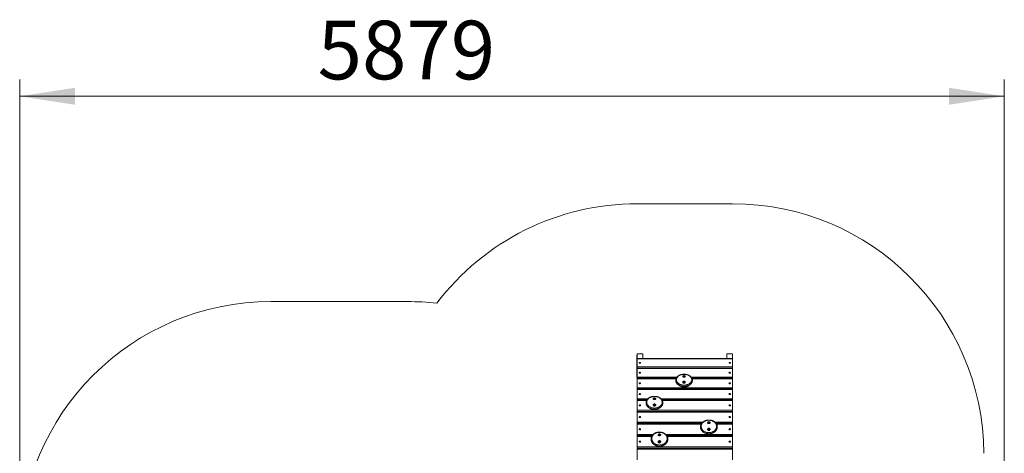
# Model space of a CAD drawing. Units: millimetres. Extents: x 94.7 to 153.5, y 191.5 to 256.2.
# Drawn here: x 94.7 to 153.5, y 230.3 to 256.2 of the extents above; entities that cross this region are included whole.
import ezdxf

# ---------------------------------------------------------------- set-up
doc = ezdxf.new("R2010")
doc.units = ezdxf.units.MM
doc.styles.add('SLDTEXTSTYLE0', font='TXT', dxfattribs={"width": 0.75})
doc.dimstyles.new('SLDDIMSTYLE0', dxfattribs={"dimtxt": 3.5, "dimasz": 3.302, "dimexe": 0, "dimexo": 0.0625, "dimgap": 0.875, "dimtad": 1, "dimdec": 0, "dimlfac": 100, "dimrnd": 1e-09, "dimzin": 12, "dimdsep": 46, "dimtxsty": 'SLDTEXTSTYLE0', "dimsah": 1, "dimcen": 0.09, "dimadec": 0, "dimazin": 3, "dimtfac": 1, "dimtdec": 0, "dimtofl": 0, "dimtmove": 0, "dimatfit": 3, "dimfxl": 0, "dimfrac": 2, "dimtolj": 1, "dimtzin": 12, "dimarcsym": 0})

# ---------------------------------------------------------------- blocks, each defined once
blk = doc.blocks.new('*D1')
at = {"color": 7, "linetype": 'Continuous', "lineweight": 0}
for p, q in [((94.706, 225.38), (94.706, 252.641)), ((153.491, 225.38), (153.491, 252.641)), ((94.706, 251.641), (153.491, 251.641))]:
    blk.add_line(p, q, dxfattribs=at)
for points in [[(94.706, 251.641), (98.008, 251.133), (98.008, 252.149)], [(153.491, 251.641), (150.189, 252.149), (150.189, 251.133)]]:
    blk.add_solid(points, dxfattribs=at)
at = {"color": 7, "linetype": 'Continuous', "lineweight": 0, "insert": (112.494, 256.153, -0.202), "char_height": 3.5, "attachment_point": 1, "style": 'SLDTEXTSTYLE0'}
blk.add_mtext('5879', dxfattribs=at)

msp = doc.modelspace()

# ---------------------------------------------------------------- linework, layer by layer
at = {"color": 7, "linetype": 'Continuous', "lineweight": 15}
for p, q in [((131.566, 245.223), (137.266, 245.223)), ((109.706, 239.38), (117.856, 239.38)), ((131.566, 236.173), (131.556, 236.173)), ((131.556, 236.173), (131.556, 235.311)), ((131.906, 236.253), (131.566, 236.253)), ((131.566, 235.979), (131.566, 236.253)), ((137.266, 235.979), (131.566, 235.979)), ((131.566, 235.968), (131.566, 235.979)), ((137.266, 235.968), (131.566, 235.968)), ((131.566, 235.479), (131.566, 235.968)), ((131.906, 235.979), (131.906, 236.253)), ((136.926, 236.173), (136.916, 236.173)), ((136.916, 236.173), (136.916, 235.979)), ((137.266, 236.253), (136.926, 236.253)), ((136.926, 235.979), (136.926, 236.253)), ((137.266, 235.979), (137.266, 236.253)), ((137.266, 235.979), (137.266, 235.968)), ((137.266, 235.968), (137.266, 235.479)), ((131.556, 235.311), (131.566, 235.311)), ((131.556, 235.311), (131.556, 234.936)), ((131.566, 235.479), (137.266, 235.479)), ((131.566, 235.409), (131.566, 235.479)), ((137.266, 235.409), (131.566, 235.409)), ((131.566, 235.395), (131.566, 235.409)), ((137.266, 235.395), (131.566, 235.395)), ((131.566, 235.382), (131.566, 235.395)), ((137.266, 235.382), (131.566, 235.382)), ((131.566, 234.871), (131.566, 235.382)), ((137.266, 235.479), (137.266, 235.409)), ((137.266, 235.395), (137.266, 235.409)), ((137.266, 235.395), (137.266, 235.382)), ((137.266, 235.382), (137.266, 234.871)), ((131.556, 234.936), (131.566, 234.936)), ((131.556, 234.936), (131.556, 234.913)), ((131.556, 234.913), (131.566, 234.913)), ((131.556, 234.913), (131.556, 234.873)), ((131.556, 234.873), (131.566, 234.873)), ((131.566, 234.8), (131.566, 234.871)), ((131.566, 234.783), (131.566, 234.8)), ((133.892, 234.783), (131.566, 234.783)), ((131.566, 234.769), (131.566, 234.783)), ((131.566, 234.236), (131.566, 234.769)), ((137.266, 234.783), (134.849, 234.783)), ((137.266, 234.871), (137.266, 234.8)), ((137.266, 234.783), (137.266, 234.8)), ((137.266, 234.783), (137.266, 234.769)), ((137.266, 234.769), (137.266, 234.236)), ((131.566, 234.236), (137.266, 234.236)), ((131.566, 234.165), (131.566, 234.236)), ((137.266, 234.165), (131.566, 234.165)), ((131.566, 234.145), (131.566, 234.165)), ((137.266, 234.145), (131.566, 234.145)), ((131.566, 234.13), (131.566, 234.145)), ((137.266, 234.13), (131.566, 234.13)), ((131.566, 233.575), (131.566, 234.13)), ((137.266, 234.236), (137.266, 234.165)), ((137.266, 234.145), (137.266, 234.165)), ((137.266, 234.145), (137.266, 234.13)), ((137.266, 234.13), (137.266, 233.575)), ((131.566, 233.504), (131.566, 233.575)), ((131.566, 233.482), (131.566, 233.504)), ((132.14, 233.482), (131.566, 233.482)), ((131.566, 233.465), (131.566, 233.482)), ((131.566, 232.89), (131.566, 233.465)), ((137.266, 233.482), (133.064, 233.482)), ((137.266, 233.575), (137.266, 233.504)), ((137.266, 233.482), (137.266, 233.504)), ((137.266, 233.482), (137.266, 233.465)), ((137.266, 233.465), (137.266, 232.89)), ((131.566, 232.82), (131.566, 232.89)), ((131.566, 232.89), (137.266, 232.89)), ((137.266, 232.82), (131.566, 232.82)), ((131.566, 232.795), (131.566, 232.82)), ((137.266, 232.795), (131.566, 232.795)), ((131.566, 232.777), (131.566, 232.795)), ((137.266, 232.89), (137.266, 232.82)), ((137.266, 232.795), (137.266, 232.82)), ((137.266, 232.795), (137.266, 232.777)), ((137.266, 232.777), (131.566, 232.777)), ((131.566, 232.182), (131.566, 232.777)), ((137.266, 232.777), (137.266, 232.182)), ((131.566, 232.112), (131.566, 232.182)), ((131.566, 232.084), (131.566, 232.112)), ((135.409, 232.084), (131.566, 232.084)), ((131.566, 232.065), (131.566, 232.084)), ((131.566, 231.451), (131.566, 232.065)), ((137.266, 232.084), (136.296, 232.084)), ((137.266, 232.182), (137.266, 232.112)), ((137.266, 232.084), (137.266, 232.112)), ((137.266, 232.084), (137.266, 232.065)), ((137.266, 232.065), (137.266, 231.451)), ((131.566, 231.381), (131.566, 231.451)), ((131.566, 231.352), (131.566, 231.381)), ((132.455, 231.352), (131.566, 231.352)), ((131.566, 231.33), (131.566, 231.352)), ((131.566, 230.7), (131.566, 231.33)), ((137.266, 231.352), (133.35, 231.352)), ((137.266, 231.451), (137.266, 231.381)), ((137.266, 231.352), (137.266, 231.381)), ((137.266, 231.352), (137.266, 231.33)), ((137.266, 231.33), (137.266, 230.7)), ((131.566, 230.63), (131.566, 230.7)), ((131.566, 230.7), (137.266, 230.7)), ((137.266, 230.63), (131.566, 230.63)), ((131.566, 230.598), (131.566, 230.63)), ((137.266, 230.598), (131.566, 230.598)), ((131.566, 230.575), (131.566, 230.598)), ((137.266, 230.575), (131.566, 230.575)), ((131.566, 229.928), (131.566, 230.575)), ((137.266, 230.7), (137.266, 230.63)), ((137.266, 230.598), (137.266, 230.63)), ((137.266, 230.598), (137.266, 230.575)), ((137.266, 230.575), (137.266, 229.928))]:
    msp.add_line(p, q, dxfattribs=at)
at = {"color": 8, "linetype": 'Continuous', "lineweight": 15}
for p, q in [((131.566, 234.871), (133.948, 234.871)), ((133.9, 234.8), (131.566, 234.8)), ((133.887, 234.769), (131.566, 234.769)), ((134.793, 234.871), (137.266, 234.871)), ((137.266, 234.8), (134.841, 234.8)), ((137.266, 234.769), (134.854, 234.769)), ((131.566, 233.575), (132.212, 233.575)), ((132.153, 233.504), (131.566, 233.504)), ((132.132, 233.465), (131.566, 233.465)), ((132.993, 233.575), (137.266, 233.575)), ((137.266, 233.504), (133.051, 233.504)), ((137.266, 233.465), (133.073, 233.465)), ((131.566, 232.182), (135.495, 232.182)), ((135.428, 232.112), (131.566, 232.112)), ((135.397, 232.065), (131.566, 232.065)), ((136.21, 232.182), (137.266, 232.182)), ((137.266, 232.112), (136.277, 232.112)), ((137.266, 232.065), (136.308, 232.065)), ((131.566, 231.451), (132.538, 231.451)), ((132.474, 231.381), (131.566, 231.381)), ((132.443, 231.33), (131.566, 231.33)), ((133.267, 231.451), (137.266, 231.451)), ((137.266, 231.381), (133.33, 231.381)), ((137.266, 231.33), (133.362, 231.33))]:
    msp.add_line(p, q, dxfattribs=at)
at = {"color": 7, "linetype": 'Continuous', "lineweight": 15, "flags": 128}
for points in [[(131.693, 235.724), (131.695, 235.716), (131.701, 235.708), (131.709, 235.702), (131.72, 235.698), (131.733, 235.697), (131.745, 235.697), (131.757, 235.7), (131.767, 235.705), (131.774, 235.712), (131.778, 235.72), (131.778, 235.728), (131.774, 235.735), (131.767, 235.742), (131.757, 235.747), (131.745, 235.75), (131.733, 235.75), (131.72, 235.749), (131.709, 235.745), (131.701, 235.739), (131.695, 235.731), (131.693, 235.724)], [(137.053, 235.724), (137.055, 235.716), (137.061, 235.708), (137.069, 235.702), (137.08, 235.698), (137.093, 235.697), (137.105, 235.697), (137.117, 235.7), (137.127, 235.705), (137.134, 235.712), (137.138, 235.72), (137.138, 235.728), (137.134, 235.735), (137.127, 235.742), (137.117, 235.747), (137.105, 235.75), (137.093, 235.75), (137.08, 235.749), (137.069, 235.745), (137.061, 235.739), (137.055, 235.731), (137.053, 235.724)], [(131.693, 235.126), (131.695, 235.118), (131.701, 235.11), (131.709, 235.104), (131.72, 235.1), (131.733, 235.098), (131.745, 235.099), (131.757, 235.102), (131.767, 235.107), (131.774, 235.114), (131.778, 235.122), (131.778, 235.131), (131.774, 235.139), (131.767, 235.146), (131.757, 235.151), (131.745, 235.154), (131.733, 235.154), (131.72, 235.153), (131.709, 235.148), (131.701, 235.142), (131.695, 235.135), (131.693, 235.126)], [(137.053, 235.126), (137.055, 235.118), (137.061, 235.11), (137.069, 235.104), (137.08, 235.1), (137.093, 235.098), (137.105, 235.099), (137.117, 235.102), (137.127, 235.107), (137.134, 235.114), (137.138, 235.122), (137.138, 235.131), (137.134, 235.139), (137.127, 235.146), (137.117, 235.151), (137.105, 235.154), (137.093, 235.154), (137.08, 235.153), (137.069, 235.148), (137.061, 235.142), (137.055, 235.135), (137.053, 235.126)], [(134.832, 234.711), (134.83, 234.739), (134.825, 234.767), (134.816, 234.794), (134.804, 234.821), (134.789, 234.846), (134.77, 234.871), (134.748, 234.895), (134.724, 234.917), (134.697, 234.937), (134.667, 234.956), (134.635, 234.973), (134.601, 234.988), (134.565, 235.001), (134.528, 235.012), (134.49, 235.02), (134.451, 235.026), (134.411, 235.03), (134.37, 235.031), (134.33, 235.03), (134.29, 235.026), (134.251, 235.02), (134.213, 235.012), (134.176, 235.001), (134.14, 234.988), (134.106, 234.973), (134.074, 234.956), (134.044, 234.937), (134.017, 234.917), (133.993, 234.895), (133.971, 234.871), (133.952, 234.846), (133.937, 234.821), (133.925, 234.794), (133.916, 234.767), (133.911, 234.739), (133.909, 234.711), (133.911, 234.683), (133.916, 234.656), (133.925, 234.629), (133.937, 234.602), (133.952, 234.576), (133.971, 234.551), (133.993, 234.528), (134.017, 234.506), (134.044, 234.485), (134.074, 234.466), (134.106, 234.449), (134.14, 234.434), (134.176, 234.422), (134.213, 234.411), (134.251, 234.403), (134.29, 234.397), (134.33, 234.393), (134.37, 234.392), (134.411, 234.393), (134.451, 234.397), (134.49, 234.403), (134.528, 234.411), (134.565, 234.422), (134.601, 234.434), (134.635, 234.449), (134.667, 234.466), (134.697, 234.485), (134.724, 234.506), (134.748, 234.528), (134.77, 234.551), (134.789, 234.576), (134.804, 234.602), (134.816, 234.629), (134.825, 234.656), (134.83, 234.683), (134.832, 234.711)], [(134.301, 234.543), (134.302, 234.546), (134.311, 234.556), (134.322, 234.564), (134.335, 234.57), (134.35, 234.575), (134.366, 234.576), (134.383, 234.576), (134.398, 234.573), (134.413, 234.568), (134.425, 234.56), (134.435, 234.551), (134.441, 234.543)], [(134.302, 234.892), (134.302, 234.893), (134.311, 234.902), (134.322, 234.91), (134.335, 234.917), (134.35, 234.921), (134.366, 234.923), (134.383, 234.922), (134.398, 234.919), (134.413, 234.914), (134.425, 234.907), (134.435, 234.898), (134.439, 234.892)], [(134.4, 234.871), (134.399, 234.878), (134.393, 234.884), (134.385, 234.889), (134.376, 234.891), (134.365, 234.891), (134.355, 234.889), (134.347, 234.884), (134.342, 234.878), (134.34, 234.871)], [(131.693, 234.502), (131.695, 234.494), (131.701, 234.486), (131.709, 234.479), (131.72, 234.475), (131.733, 234.473), (131.745, 234.474), (131.757, 234.477), (131.767, 234.482), (131.774, 234.49), (131.778, 234.498), (131.778, 234.507), (131.774, 234.515), (131.767, 234.522), (131.757, 234.528), (131.745, 234.531), (131.733, 234.532), (131.72, 234.53), (131.709, 234.525), (131.701, 234.519), (131.695, 234.511), (131.693, 234.502)], [(134.049, 234.398), (134.067, 234.379), (134.09, 234.36), (134.115, 234.342), (134.143, 234.325), (134.173, 234.311), (134.204, 234.299), (134.237, 234.289), (134.272, 234.281), (134.307, 234.276), (134.343, 234.273), (134.38, 234.272), (134.416, 234.274), (134.451, 234.278), (134.486, 234.285), (134.52, 234.294), (134.553, 234.305), (134.583, 234.318), (134.612, 234.333), (134.639, 234.35), (134.663, 234.369), (134.684, 234.389), (134.689, 234.395)], [(134.384, 234.506), (134.385, 234.507), (134.393, 234.511), (134.399, 234.517), (134.4, 234.525), (134.399, 234.532), (134.393, 234.538), (134.385, 234.543), (134.376, 234.545), (134.365, 234.545), (134.355, 234.543), (134.347, 234.538), (134.342, 234.532), (134.34, 234.525)], [(137.053, 234.502), (137.055, 234.494), (137.061, 234.486), (137.069, 234.479), (137.08, 234.475), (137.093, 234.473), (137.105, 234.474), (137.117, 234.477), (137.127, 234.482), (137.134, 234.49), (137.138, 234.498), (137.138, 234.507), (137.134, 234.515), (137.127, 234.522), (137.117, 234.528), (137.105, 234.531), (137.093, 234.532), (137.08, 234.53), (137.069, 234.525), (137.061, 234.519), (137.055, 234.511), (137.053, 234.502)], [(131.693, 233.853), (131.695, 233.843), (131.701, 233.835), (131.709, 233.829), (131.72, 233.824), (131.733, 233.822), (131.745, 233.823), (131.757, 233.826), (131.767, 233.832), (131.774, 233.839), (131.778, 233.848), (131.778, 233.857), (131.774, 233.866), (131.767, 233.873), (131.757, 233.879), (131.745, 233.882), (131.733, 233.883), (131.72, 233.881), (131.709, 233.876), (131.701, 233.87), (131.695, 233.862), (131.693, 233.853)], [(133.064, 233.366), (133.062, 233.396), (133.057, 233.426), (133.048, 233.455), (133.036, 233.484), (133.02, 233.512), (133.002, 233.538), (132.98, 233.564), (132.956, 233.587), (132.929, 233.61), (132.899, 233.63), (132.867, 233.648), (132.833, 233.664), (132.797, 233.678), (132.76, 233.69), (132.722, 233.699), (132.682, 233.705), (132.643, 233.709), (132.602, 233.71), (132.562, 233.709), (132.522, 233.705), (132.483, 233.699), (132.445, 233.69), (132.407, 233.678), (132.372, 233.664), (132.338, 233.648), (132.306, 233.63), (132.276, 233.61), (132.249, 233.587), (132.225, 233.564), (132.203, 233.538), (132.184, 233.512), (132.169, 233.484), (132.157, 233.455), (132.148, 233.426), (132.143, 233.396), (132.141, 233.366), (132.143, 233.336), (132.148, 233.306), (132.157, 233.277), (132.169, 233.248), (132.184, 233.22), (132.203, 233.194), (132.225, 233.168), (132.249, 233.145), (132.276, 233.122), (132.306, 233.102), (132.338, 233.084), (132.372, 233.068), (132.407, 233.054), (132.445, 233.042), (132.483, 233.033), (132.522, 233.027), (132.562, 233.023), (132.602, 233.021), (132.643, 233.023), (132.682, 233.027), (132.722, 233.033), (132.76, 233.042), (132.797, 233.054), (132.833, 233.068), (132.867, 233.084), (132.899, 233.102), (132.929, 233.122), (132.956, 233.145), (132.98, 233.168), (133.002, 233.194), (133.02, 233.22), (133.036, 233.248), (133.048, 233.277), (133.057, 233.306), (133.062, 233.336), (133.064, 233.366)], [(132.532, 233.56), (132.534, 233.564), (132.543, 233.574), (132.554, 233.583), (132.567, 233.59), (132.582, 233.594), (132.598, 233.596), (132.615, 233.595), (132.63, 233.592), (132.644, 233.587), (132.657, 233.579), (132.667, 233.569), (132.673, 233.559)], [(132.629, 233.529), (132.631, 233.533), (132.632, 233.54), (132.631, 233.548), (132.625, 233.555), (132.617, 233.56), (132.608, 233.562), (132.597, 233.562), (132.587, 233.56), (132.579, 233.555), (132.574, 233.548), (132.572, 233.54), (132.572, 233.54)], [(132.572, 233.54), (132.574, 233.533), (132.576, 233.529)], [(137.053, 233.853), (137.055, 233.843), (137.061, 233.835), (137.069, 233.829), (137.08, 233.824), (137.093, 233.822), (137.105, 233.823), (137.117, 233.826), (137.127, 233.832), (137.134, 233.839), (137.138, 233.848), (137.138, 233.857), (137.134, 233.866), (137.127, 233.873), (137.117, 233.879), (137.105, 233.882), (137.093, 233.883), (137.08, 233.881), (137.069, 233.876), (137.061, 233.87), (137.055, 233.862), (137.053, 233.853)], [(131.693, 233.178), (131.695, 233.168), (131.701, 233.16), (131.709, 233.153), (131.72, 233.148), (131.733, 233.146), (131.745, 233.147), (131.757, 233.15), (131.767, 233.156), (131.774, 233.164), (131.778, 233.173), (131.778, 233.183), (131.774, 233.192), (131.767, 233.199), (131.757, 233.205), (131.745, 233.209), (131.733, 233.209), (131.72, 233.207), (131.709, 233.203), (131.701, 233.196), (131.695, 233.187), (131.693, 233.178)], [(132.328, 233.01), (132.347, 232.995), (132.375, 232.978), (132.405, 232.963), (132.436, 232.949), (132.469, 232.939), (132.504, 232.93), (132.539, 232.924), (132.575, 232.921), (132.611, 232.921), (132.648, 232.923), (132.683, 232.927), (132.718, 232.934), (132.752, 232.944), (132.785, 232.956), (132.815, 232.97), (132.844, 232.986), (132.871, 233.005), (132.874, 233.008)], [(132.531, 233.184), (132.534, 233.19), (132.543, 233.201), (132.554, 233.209), (132.567, 233.216), (132.582, 233.221), (132.598, 233.223), (132.615, 233.222), (132.63, 233.219), (132.644, 233.213), (132.657, 233.205), (132.667, 233.196), (132.673, 233.185), (132.674, 233.184)], [(132.572, 233.167), (132.574, 233.159), (132.579, 233.152), (132.587, 233.147), (132.597, 233.145), (132.608, 233.145), (132.617, 233.147), (132.625, 233.152), (132.631, 233.159), (132.632, 233.167), (132.631, 233.174), (132.625, 233.181), (132.617, 233.186), (132.608, 233.189), (132.597, 233.189), (132.587, 233.186), (132.579, 233.181), (132.574, 233.174), (132.572, 233.167)], [(137.053, 233.178), (137.055, 233.168), (137.061, 233.16), (137.069, 233.153), (137.08, 233.148), (137.093, 233.146), (137.105, 233.147), (137.117, 233.15), (137.127, 233.156), (137.134, 233.164), (137.138, 233.173), (137.138, 233.183), (137.134, 233.192), (137.127, 233.199), (137.117, 233.205), (137.105, 233.209), (137.093, 233.209), (137.08, 233.207), (137.069, 233.203), (137.061, 233.196), (137.055, 233.187), (137.053, 233.178)], [(131.693, 232.479), (131.695, 232.47), (131.701, 232.461), (131.709, 232.454), (131.72, 232.449), (131.733, 232.447), (131.745, 232.447), (131.757, 232.451), (131.767, 232.457), (131.774, 232.465), (131.778, 232.474), (131.778, 232.484), (131.774, 232.494), (131.767, 232.502), (131.757, 232.508), (131.745, 232.511), (131.733, 232.512), (131.72, 232.51), (131.709, 232.505), (131.701, 232.498), (131.695, 232.489), (131.693, 232.479)], [(136.314, 231.925), (136.312, 231.957), (136.307, 231.989), (136.298, 232.02), (136.286, 232.051), (136.271, 232.08), (136.252, 232.109), (136.231, 232.136), (136.206, 232.161), (136.179, 232.185), (136.149, 232.207), (136.117, 232.226), (136.083, 232.243), (136.048, 232.258), (136.01, 232.27), (135.972, 232.28), (135.933, 232.287), (135.893, 232.291), (135.853, 232.293), (135.812, 232.291), (135.773, 232.287), (135.733, 232.28), (135.695, 232.27), (135.658, 232.258), (135.622, 232.243), (135.588, 232.226), (135.556, 232.207), (135.527, 232.185), (135.499, 232.161), (135.475, 232.136), (135.453, 232.109), (135.435, 232.08), (135.419, 232.051), (135.407, 232.02), (135.398, 231.989), (135.393, 231.957), (135.391, 231.925), (135.393, 231.893), (135.398, 231.861), (135.407, 231.83), (135.419, 231.8), (135.435, 231.77), (135.453, 231.742), (135.475, 231.714), (135.499, 231.689), (135.527, 231.665), (135.556, 231.644), (135.588, 231.624), (135.622, 231.607), (135.658, 231.592), (135.695, 231.58), (135.733, 231.57), (135.773, 231.563), (135.812, 231.559), (135.853, 231.558), (135.893, 231.559), (135.933, 231.563), (135.972, 231.57), (136.01, 231.58), (136.048, 231.592), (136.083, 231.607), (136.117, 231.624), (136.149, 231.644), (136.179, 231.665), (136.206, 231.689), (136.231, 231.714), (136.252, 231.742), (136.271, 231.77), (136.286, 231.8), (136.298, 231.83), (136.307, 231.861), (136.312, 231.893), (136.314, 231.925)], [(137.053, 232.479), (137.055, 232.47), (137.061, 232.461), (137.069, 232.454), (137.08, 232.449), (137.093, 232.447), (137.105, 232.447), (137.117, 232.451), (137.127, 232.457), (137.134, 232.465), (137.138, 232.474), (137.138, 232.484), (137.134, 232.494), (137.127, 232.502), (137.117, 232.508), (137.105, 232.511), (137.093, 232.512), (137.08, 232.51), (137.069, 232.505), (137.061, 232.498), (137.055, 232.489), (137.053, 232.479)], [(131.693, 231.758), (131.695, 231.748), (131.701, 231.739), (131.709, 231.732), (131.72, 231.726), (131.733, 231.724), (131.745, 231.725), (131.757, 231.729), (131.767, 231.735), (131.774, 231.743), (131.778, 231.753), (131.778, 231.763), (131.774, 231.773), (131.767, 231.781), (131.757, 231.787), (131.745, 231.791), (131.733, 231.792), (131.72, 231.789), (131.709, 231.784), (131.701, 231.777), (131.695, 231.768), (131.693, 231.758)], [(135.78, 231.729), (135.785, 231.74), (135.793, 231.751), (135.804, 231.76), (135.818, 231.768), (135.833, 231.772), (135.849, 231.774), (135.865, 231.774), (135.88, 231.77), (135.895, 231.764), (135.907, 231.756), (135.917, 231.746), (135.924, 231.734), (135.925, 231.73)], [(135.781, 232.13), (135.785, 232.138), (135.793, 232.149), (135.804, 232.158), (135.818, 232.166), (135.833, 232.17), (135.849, 232.173), (135.865, 232.172), (135.88, 232.168), (135.895, 232.162), (135.907, 232.154), (135.917, 232.144), (135.924, 232.132), (135.924, 232.13)], [(135.867, 232.092), (135.868, 232.092), (135.876, 232.098), (135.881, 232.105), (135.883, 232.113), (135.881, 232.121), (135.876, 232.128), (135.868, 232.134), (135.858, 232.136), (135.847, 232.136), (135.838, 232.134), (135.83, 232.128), (135.825, 232.121), (135.823, 232.113)], [(135.823, 231.715), (135.825, 231.707), (135.83, 231.699), (135.838, 231.694), (135.847, 231.691), (135.858, 231.691), (135.868, 231.694), (135.876, 231.699), (135.881, 231.707), (135.883, 231.715), (135.881, 231.723), (135.876, 231.73), (135.868, 231.735), (135.858, 231.738), (135.847, 231.738), (135.838, 231.735), (135.83, 231.73), (135.825, 231.723), (135.823, 231.715)], [(137.053, 231.758), (137.055, 231.748), (137.061, 231.739), (137.069, 231.732), (137.08, 231.726), (137.093, 231.724), (137.105, 231.725), (137.117, 231.729), (137.127, 231.735), (137.134, 231.743), (137.138, 231.753), (137.138, 231.763), (137.134, 231.773), (137.127, 231.781), (137.117, 231.787), (137.105, 231.791), (137.093, 231.792), (137.08, 231.789), (137.069, 231.784), (137.061, 231.777), (137.055, 231.768), (137.053, 231.758)], [(131.693, 231.015), (131.695, 231.005), (131.701, 230.995), (131.709, 230.988), (131.72, 230.983), (131.733, 230.98), (131.745, 230.981), (131.757, 230.985), (131.767, 230.991), (131.774, 231), (131.778, 231.01), (131.778, 231.02), (131.774, 231.03), (131.767, 231.039), (131.757, 231.045), (131.745, 231.049), (131.733, 231.05), (131.72, 231.047), (131.709, 231.042), (131.701, 231.035), (131.695, 231.025), (131.693, 231.015)], [(133.364, 231.192), (133.362, 231.225), (133.357, 231.258), (133.348, 231.29), (133.336, 231.322), (133.321, 231.352), (133.302, 231.381), (133.28, 231.409), (133.256, 231.435), (133.229, 231.459), (133.199, 231.482), (133.167, 231.502), (133.133, 231.52), (133.098, 231.535), (133.06, 231.547), (133.022, 231.557), (132.983, 231.564), (132.943, 231.569), (132.903, 231.57), (132.862, 231.569), (132.822, 231.564), (132.783, 231.557), (132.745, 231.547), (132.708, 231.535), (132.672, 231.52), (132.638, 231.502), (132.606, 231.482), (132.576, 231.459), (132.549, 231.435), (132.525, 231.409), (132.503, 231.381), (132.484, 231.352), (132.469, 231.322), (132.457, 231.29), (132.448, 231.258), (132.443, 231.225), (132.441, 231.192), (132.443, 231.159), (132.448, 231.127), (132.457, 231.094), (132.469, 231.063), (132.484, 231.033), (132.503, 231.003), (132.525, 230.975), (132.549, 230.949), (132.576, 230.925), (132.606, 230.903), (132.638, 230.883), (132.672, 230.865), (132.708, 230.85), (132.745, 230.837), (132.783, 230.827), (132.822, 230.82), (132.862, 230.816), (132.903, 230.814), (132.943, 230.816), (132.983, 230.82), (133.022, 230.827), (133.06, 230.837), (133.098, 230.85), (133.133, 230.865), (133.167, 230.883), (133.199, 230.903), (133.229, 230.925), (133.256, 230.949), (133.28, 230.975), (133.302, 231.003), (133.321, 231.033), (133.336, 231.063), (133.348, 231.094), (133.357, 231.127), (133.362, 231.159), (133.364, 231.192)], [(132.829, 230.99), (132.834, 231.002), (132.843, 231.014), (132.854, 231.023), (132.867, 231.031), (132.882, 231.036), (132.898, 231.038), (132.915, 231.037), (132.93, 231.034), (132.945, 231.028), (132.957, 231.019), (132.967, 231.008), (132.974, 230.996), (132.975, 230.991)], [(132.83, 231.402), (132.834, 231.412), (132.843, 231.423), (132.854, 231.433), (132.867, 231.441), (132.882, 231.446), (132.898, 231.448), (132.915, 231.447), (132.93, 231.443), (132.945, 231.437), (132.957, 231.429), (132.967, 231.418), (132.974, 231.406), (132.975, 231.402)], [(132.873, 231.386), (132.874, 231.378), (132.88, 231.371), (132.888, 231.365), (132.897, 231.362), (132.908, 231.362), (132.918, 231.365), (132.926, 231.371), (132.931, 231.378), (132.933, 231.386), (132.931, 231.395), (132.926, 231.402), (132.918, 231.408), (132.908, 231.411), (132.897, 231.411), (132.888, 231.408), (132.88, 231.402), (132.874, 231.395), (132.873, 231.386)], [(137.053, 231.015), (137.055, 231.005), (137.061, 230.995), (137.069, 230.988), (137.08, 230.983), (137.093, 230.98), (137.105, 230.981), (137.117, 230.985), (137.127, 230.991), (137.134, 231), (137.138, 231.01), (137.138, 231.02), (137.134, 231.03), (137.127, 231.039), (137.117, 231.045), (137.105, 231.049), (137.093, 231.05), (137.08, 231.047), (137.069, 231.042), (137.061, 231.035), (137.055, 231.025), (137.053, 231.015)], [(132.873, 230.977), (132.874, 230.968), (132.88, 230.961), (132.888, 230.955), (132.897, 230.952), (132.908, 230.952), (132.918, 230.955), (132.926, 230.961), (132.931, 230.968), (132.933, 230.977), (132.931, 230.985), (132.926, 230.992), (132.918, 230.998), (132.908, 231.001), (132.897, 231.001), (132.888, 230.998), (132.88, 230.992), (132.874, 230.985), (132.873, 230.977)]]:
    msp.add_lwpolyline(points, dxfattribs=at)
at = {"color": 7, "linetype": 'Continuous', "lineweight": 15}
for centre, radius, start, end in [((131.566, 230.223), 15, 90, 142.87031), ((137.266, 230.223), 15, 0.36165, 90), ((109.706, 224.38), 15, 90, 180), ((117.856, 224.38), 15, 83.29645, 90), ((134.363, 234.528), 0.0224, 188.1454, 254.19232), ((135.846, 232.114), 0.0235, 183.09315, 248.13468), ((135.853, 231.933), 0.457, 246.15915, 294.53656)]:
    msp.add_arc(centre, radius, start, end, dxfattribs=at)
for points, knots in [([(134.871, 234.676), (134.871, 234.682), (134.87, 234.697), (134.867, 234.722), (134.861, 234.75), (134.851, 234.778), (134.839, 234.806), (134.823, 234.832), (134.805, 234.858), (134.783, 234.882), (134.759, 234.905), (134.733, 234.927), (134.704, 234.947), (134.673, 234.965), (134.64, 234.982), (134.606, 234.996), (134.57, 235.009), (134.532, 235.019), (134.494, 235.027), (134.455, 235.033), (134.415, 235.037), (134.375, 235.038), (134.336, 235.038), (134.296, 235.034), (134.257, 235.029), (134.218, 235.021), (134.18, 235.012), (134.144, 235), (134.109, 234.986), (134.075, 234.97), (134.044, 234.952), (134.014, 234.932), (133.987, 234.91), (133.962, 234.887), (133.94, 234.862), (133.921, 234.837), (133.904, 234.81), (133.891, 234.782), (133.881, 234.753), (133.874, 234.724), (133.87, 234.695), (133.87, 234.666), (133.872, 234.637), (133.878, 234.609), (133.887, 234.581), (133.899, 234.553), (133.914, 234.526), (133.932, 234.5), (133.952, 234.476), (133.975, 234.452), (134.001, 234.43), (134.03, 234.41), (134.06, 234.391), (134.092, 234.374), (134.127, 234.359), (134.162, 234.346), (134.199, 234.335), (134.237, 234.327), (134.276, 234.32), (134.316, 234.316), (134.356, 234.314), (134.396, 234.314), (134.435, 234.317), (134.475, 234.322), (134.513, 234.329), (134.551, 234.338), (134.588, 234.349), (134.623, 234.363), (134.657, 234.378), (134.689, 234.396), (134.72, 234.415), (134.747, 234.436), (134.773, 234.459), (134.796, 234.484), (134.816, 234.509), (134.833, 234.536), (134.847, 234.563), (134.858, 234.592), (134.865, 234.62), (134.87, 234.649), (134.871, 234.667), (134.871, 234.676)], [0, 0, 0, 0, 0.007159, 0.019423, 0.031695, 0.044003, 0.056377, 0.068834, 0.081383, 0.094022, 0.106742, 0.119529, 0.132364, 0.145234, 0.158124, 0.171024, 0.183925, 0.196824, 0.209719, 0.222609, 0.235497, 0.248384, 0.261271, 0.274162, 0.287058, 0.299962, 0.312876, 0.325801, 0.338737, 0.351684, 0.364638, 0.377592, 0.390535, 0.403452, 0.416328, 0.429141, 0.441873, 0.45451, 0.467045, 0.479482, 0.491836, 0.504132, 0.516401, 0.528668, 0.540965, 0.55332, 0.565756, 0.578282, 0.590899, 0.603601, 0.616372, 0.629197, 0.64206, 0.654946, 0.667844, 0.680746, 0.693645, 0.706541, 0.719433, 0.732321, 0.745208, 0.758095, 0.770985, 0.783879, 0.796781, 0.809692, 0.822614, 0.835547, 0.848492, 0.861445, 0.8744, 0.887346, 0.900272, 0.913159, 0.925989, 0.938743, 0.951405, 0.963965, 0.976425, 0.988798, 1, 1, 1, 1]), ([(134.316, 234.878), (134.323, 234.875), (134.336, 234.868), (134.361, 234.864), (134.386, 234.864), (134.41, 234.87), (134.429, 234.88), (134.442, 234.893), (134.447, 234.909), (134.443, 234.924), (134.431, 234.938), (134.412, 234.949), (134.388, 234.955), (134.363, 234.956), (134.338, 234.952), (134.317, 234.943), (134.302, 234.93), (134.295, 234.915), (134.296, 234.9), (134.304, 234.887), (134.313, 234.881), (134.316, 234.878)], [0, 0, 0, 0, 0.053435, 0.106879, 0.16011, 0.213239, 0.266508, 0.320098, 0.374055, 0.428265, 0.482501, 0.536519, 0.590174, 0.643481, 0.69661, 0.749806, 0.803286, 0.857139, 0.911295, 0.96555, 1, 1, 1, 1]), ([(134.318, 234.522), (134.324, 234.518), (134.337, 234.509), (134.362, 234.504), (134.388, 234.505), (134.411, 234.513), (134.43, 234.526), (134.443, 234.544), (134.447, 234.563), (134.443, 234.583), (134.43, 234.601), (134.411, 234.614), (134.387, 234.621), (134.361, 234.622), (134.337, 234.617), (134.316, 234.605), (134.301, 234.589), (134.294, 234.57), (134.296, 234.55), (134.305, 234.533), (134.314, 234.525), (134.318, 234.522)], [0, 0, 0, 0, 0.0534151, 0.1068394, 0.160053, 0.2131772, 0.2664601, 0.3200767, 0.3740603, 0.4282808, 0.4825089, 0.5365012, 0.5901284, 0.6434202, 0.6965524, 0.7497649, 0.8032639, 0.8571344, 0.9112984, 0.9655516, 1, 1, 1, 1]), ([(133.103, 233.334), (133.103, 233.339), (133.102, 233.356), (133.099, 233.382), (133.093, 233.412), (133.083, 233.442), (133.071, 233.471), (133.055, 233.5), (133.037, 233.527), (133.015, 233.553), (132.991, 233.578), (132.965, 233.601), (132.936, 233.622), (132.905, 233.642), (132.873, 233.659), (132.838, 233.675), (132.802, 233.688), (132.765, 233.699), (132.727, 233.708), (132.688, 233.715), (132.648, 233.719), (132.608, 233.72), (132.568, 233.719), (132.528, 233.716), (132.489, 233.71), (132.45, 233.702), (132.413, 233.692), (132.376, 233.679), (132.341, 233.664), (132.308, 233.647), (132.276, 233.628), (132.247, 233.606), (132.219, 233.583), (132.195, 233.559), (132.173, 233.533), (132.153, 233.505), (132.137, 233.477), (132.124, 233.447), (132.113, 233.417), (132.106, 233.387), (132.102, 233.356), (132.102, 233.325), (132.104, 233.294), (132.11, 233.264), (132.118, 233.234), (132.13, 233.204), (132.145, 233.176), (132.162, 233.148), (132.183, 233.122), (132.206, 233.097), (132.232, 233.073), (132.26, 233.051), (132.29, 233.031), (132.322, 233.013), (132.356, 232.996), (132.392, 232.982), (132.429, 232.971), (132.467, 232.961), (132.506, 232.954), (132.545, 232.949), (132.585, 232.947), (132.625, 232.947), (132.665, 232.95), (132.704, 232.955), (132.743, 232.962), (132.781, 232.972), (132.818, 232.984), (132.853, 232.998), (132.887, 233.015), (132.919, 233.034), (132.95, 233.054), (132.977, 233.077), (133.003, 233.101), (133.026, 233.126), (133.046, 233.153), (133.063, 233.182), (133.078, 233.211), (133.089, 233.241), (133.097, 233.271), (133.102, 233.302), (133.102, 233.323), (133.103, 233.334)], [0, 0, 0, 0, 0.007127, 0.0195, 0.031879, 0.04428, 0.056722, 0.069218, 0.081776, 0.094396, 0.107075, 0.119806, 0.132578, 0.145383, 0.15821, 0.171053, 0.183904, 0.19676, 0.209618, 0.222476, 0.235334, 0.248194, 0.261055, 0.273919, 0.286788, 0.299661, 0.31254, 0.325426, 0.338316, 0.351209, 0.3641, 0.376983, 0.38985, 0.402691, 0.415495, 0.428249, 0.440943, 0.453569, 0.466127, 0.478618, 0.491055, 0.503452, 0.51583, 0.528205, 0.540597, 0.553026, 0.565505, 0.578044, 0.590646, 0.603308, 0.616025, 0.628786, 0.641582, 0.654403, 0.667242, 0.680091, 0.692947, 0.705804, 0.718662, 0.73152, 0.744379, 0.757239, 0.770103, 0.78297, 0.795842, 0.808719, 0.821603, 0.834492, 0.847384, 0.860277, 0.873163, 0.886036, 0.898886, 0.911701, 0.924471, 0.937184, 0.949831, 0.962409, 0.974919, 0.98737, 1, 1, 1, 1]), ([(132.548, 233.541), (132.555, 233.538), (132.568, 233.53), (132.593, 233.525), (132.618, 233.526), (132.642, 233.532), (132.661, 233.543), (132.674, 233.558), (132.679, 233.575), (132.675, 233.592), (132.663, 233.607), (132.644, 233.619), (132.62, 233.625), (132.595, 233.627), (132.57, 233.622), (132.549, 233.612), (132.534, 233.599), (132.527, 233.582), (132.528, 233.565), (132.536, 233.551), (132.545, 233.544), (132.548, 233.541)], [0, 0, 0, 0, 0.053434, 0.106878, 0.160109, 0.213238, 0.266507, 0.320097, 0.374053, 0.428263, 0.482498, 0.536518, 0.590173, 0.64348, 0.696609, 0.749805, 0.803285, 0.857137, 0.911294, 0.965549, 1, 1, 1, 1]), ([(132.55, 233.159), (132.556, 233.154), (132.569, 233.145), (132.594, 233.14), (132.62, 233.141), (132.643, 233.149), (132.662, 233.163), (132.674, 233.182), (132.679, 233.203), (132.674, 233.224), (132.662, 233.242), (132.643, 233.256), (132.619, 233.264), (132.593, 233.265), (132.569, 233.259), (132.548, 233.247), (132.533, 233.23), (132.526, 233.209), (132.528, 233.188), (132.537, 233.17), (132.546, 233.162), (132.55, 233.159)], [0, 0, 0, 0, 0.053415, 0.106839, 0.160052, 0.213177, 0.266459, 0.320076, 0.374058, 0.428281, 0.482508, 0.536501, 0.590128, 0.64342, 0.696552, 0.749764, 0.803264, 0.857134, 0.911298, 0.965552, 1, 1, 1, 1]), ([(136.353, 231.896), (136.353, 231.902), (136.353, 231.919), (136.35, 231.947), (136.343, 231.979), (136.334, 232.01), (136.321, 232.041), (136.305, 232.071), (136.287, 232.1), (136.266, 232.127), (136.242, 232.154), (136.216, 232.178), (136.187, 232.201), (136.156, 232.221), (136.123, 232.24), (136.089, 232.257), (136.053, 232.271), (136.016, 232.283), (135.977, 232.292), (135.938, 232.299), (135.899, 232.303), (135.859, 232.305), (135.819, 232.304), (135.779, 232.3), (135.74, 232.294), (135.701, 232.286), (135.664, 232.275), (135.627, 232.261), (135.592, 232.245), (135.559, 232.227), (135.527, 232.207), (135.498, 232.185), (135.47, 232.16), (135.446, 232.134), (135.424, 232.107), (135.404, 232.078), (135.388, 232.048), (135.374, 232.017), (135.364, 231.986), (135.357, 231.953), (135.353, 231.921), (135.352, 231.888), (135.354, 231.856), (135.36, 231.824), (135.368, 231.792), (135.38, 231.761), (135.394, 231.73), (135.412, 231.701), (135.432, 231.673), (135.455, 231.647), (135.481, 231.622), (135.508, 231.598), (135.538, 231.577), (135.571, 231.557), (135.604, 231.54), (135.64, 231.525), (135.677, 231.513), (135.715, 231.502), (135.753, 231.495), (135.793, 231.49), (135.833, 231.487), (135.873, 231.487), (135.913, 231.49), (135.952, 231.495), (135.991, 231.502), (136.029, 231.513), (136.066, 231.525), (136.101, 231.54), (136.135, 231.558), (136.168, 231.577), (136.198, 231.599), (136.226, 231.622), (136.252, 231.648), (136.275, 231.675), (136.295, 231.703), (136.312, 231.733), (136.327, 231.763), (136.338, 231.795), (136.346, 231.827), (136.351, 231.859), (136.353, 231.882), (136.353, 231.894), (136.353, 231.896)], [0, 0, 0, 0, 0.0071, 0.019554, 0.03201, 0.04448, 0.056976, 0.069507, 0.082078, 0.094692, 0.107347, 0.120041, 0.132769, 0.145524, 0.158301, 0.171095, 0.1839, 0.196714, 0.209533, 0.222357, 0.235183, 0.248012, 0.260844, 0.273678, 0.286515, 0.299355, 0.312198, 0.325042, 0.337886, 0.350728, 0.363563, 0.376387, 0.389194, 0.401977, 0.41473, 0.427444, 0.440115, 0.452739, 0.465316, 0.477849, 0.490346, 0.502817, 0.515275, 0.527729, 0.540193, 0.552679, 0.565197, 0.577754, 0.590353, 0.602995, 0.615676, 0.628393, 0.641139, 0.653909, 0.666698, 0.679499, 0.692311, 0.705128, 0.717951, 0.730776, 0.743604, 0.756435, 0.769268, 0.782104, 0.794943, 0.807785, 0.820629, 0.833473, 0.846317, 0.859154, 0.871983, 0.884797, 0.897589, 0.910353, 0.92308, 0.935767, 0.948407, 0.961, 0.973548, 0.986056, 0.997861, 1, 1, 1, 1]), ([(135.799, 232.108), (135.805, 232.104), (135.818, 232.096), (135.843, 232.091), (135.868, 232.091), (135.892, 232.098), (135.911, 232.11), (135.924, 232.126), (135.929, 232.144), (135.925, 232.163), (135.913, 232.179), (135.894, 232.192), (135.871, 232.199), (135.845, 232.2), (135.82, 232.196), (135.799, 232.185), (135.784, 232.17), (135.777, 232.152), (135.778, 232.134), (135.786, 232.118), (135.795, 232.111), (135.799, 232.108)], [0, 0, 0, 0, 0.053435, 0.106879, 0.16011, 0.213238, 0.266508, 0.320098, 0.374053, 0.428264, 0.4825, 0.53652, 0.590174, 0.643481, 0.696609, 0.749806, 0.803285, 0.857139, 0.911294, 0.965549, 1, 1, 1, 1]), ([(135.8, 231.701), (135.806, 231.696), (135.819, 231.687), (135.844, 231.681), (135.87, 231.683), (135.893, 231.691), (135.912, 231.706), (135.925, 231.725), (135.929, 231.747), (135.925, 231.769), (135.912, 231.789), (135.893, 231.804), (135.869, 231.812), (135.843, 231.813), (135.819, 231.807), (135.798, 231.794), (135.784, 231.776), (135.777, 231.754), (135.778, 231.732), (135.787, 231.714), (135.796, 231.705), (135.8, 231.701)], [0, 0, 0, 0, 0.053415, 0.106839, 0.160052, 0.213178, 0.266459, 0.320077, 0.37406, 0.428283, 0.482508, 0.536502, 0.590128, 0.64342, 0.696552, 0.749765, 0.803263, 0.857133, 0.911297, 0.965552, 1, 1, 1, 1]), ([(133.403, 231.164), (133.403, 231.171), (133.403, 231.188), (133.4, 231.216), (133.393, 231.249), (133.383, 231.282), (133.371, 231.313), (133.355, 231.344), (133.337, 231.374), (133.316, 231.402), (133.292, 231.429), (133.266, 231.454), (133.237, 231.477), (133.206, 231.498), (133.173, 231.517), (133.139, 231.534), (133.103, 231.549), (133.066, 231.561), (133.028, 231.57), (132.989, 231.577), (132.949, 231.582), (132.909, 231.584), (132.869, 231.583), (132.829, 231.579), (132.79, 231.573), (132.751, 231.564), (132.714, 231.553), (132.677, 231.539), (132.642, 231.523), (132.609, 231.504), (132.577, 231.483), (132.548, 231.461), (132.521, 231.436), (132.496, 231.409), (132.474, 231.381), (132.454, 231.352), (132.438, 231.321), (132.424, 231.29), (132.414, 231.257), (132.407, 231.224), (132.403, 231.191), (132.402, 231.158), (132.404, 231.124), (132.409, 231.091), (132.418, 231.059), (132.429, 231.027), (132.444, 230.996), (132.461, 230.966), (132.481, 230.937), (132.504, 230.91), (132.53, 230.884), (132.558, 230.86), (132.588, 230.838), (132.62, 230.818), (132.653, 230.8), (132.689, 230.785), (132.726, 230.772), (132.763, 230.761), (132.802, 230.753), (132.842, 230.748), (132.881, 230.745), (132.921, 230.745), (132.961, 230.748), (133.001, 230.753), (133.04, 230.761), (133.078, 230.771), (133.115, 230.784), (133.15, 230.8), (133.184, 230.817), (133.217, 230.837), (133.247, 230.859), (133.275, 230.883), (133.3, 230.909), (133.324, 230.937), (133.344, 230.966), (133.361, 230.996), (133.376, 231.027), (133.388, 231.059), (133.396, 231.092), (133.401, 231.125), (133.403, 231.149), (133.403, 231.162), (133.403, 231.164)], [0, 0, 0, 0, 0.007088, 0.019573, 0.032061, 0.044559, 0.057077, 0.069623, 0.082202, 0.094815, 0.107464, 0.120145, 0.132855, 0.145591, 0.158347, 0.171119, 0.183904, 0.196698, 0.209499, 0.222305, 0.235115, 0.247928, 0.260743, 0.273562, 0.286382, 0.299205, 0.312029, 0.324853, 0.337675, 0.350493, 0.363304, 0.376103, 0.388885, 0.401645, 0.414377, 0.427077, 0.43974, 0.452365, 0.464951, 0.477501, 0.490023, 0.502523, 0.515011, 0.527498, 0.53999, 0.5525, 0.565036, 0.577602, 0.590202, 0.602838, 0.615508, 0.628208, 0.640935, 0.653684, 0.666451, 0.679232, 0.692023, 0.704822, 0.717626, 0.730434, 0.743246, 0.756061, 0.768878, 0.781698, 0.79452, 0.807343, 0.820167, 0.832991, 0.84581, 0.858624, 0.871428, 0.884217, 0.896986, 0.909729, 0.922441, 0.935118, 0.947757, 0.960357, 0.97292, 0.985451, 0.997285, 1, 1, 1, 1]), ([(132.849, 231.378), (132.855, 231.374), (132.868, 231.366), (132.893, 231.36), (132.918, 231.361), (132.942, 231.368), (132.961, 231.38), (132.974, 231.397), (132.979, 231.416), (132.975, 231.435), (132.963, 231.452), (132.944, 231.465), (132.92, 231.473), (132.895, 231.474), (132.87, 231.469), (132.849, 231.458), (132.834, 231.443), (132.827, 231.424), (132.828, 231.405), (132.836, 231.389), (132.845, 231.381), (132.849, 231.378)], [0, 0, 0, 0, 0.053434, 0.106879, 0.160109, 0.213239, 0.266508, 0.320098, 0.374055, 0.428265, 0.482501, 0.536519, 0.590174, 0.643481, 0.69661, 0.749807, 0.803286, 0.85714, 0.911294, 0.965549, 1, 1, 1, 1]), ([(132.85, 230.96), (132.856, 230.955), (132.869, 230.946), (132.894, 230.94), (132.92, 230.941), (132.943, 230.95), (132.962, 230.965), (132.975, 230.985), (132.979, 231.007), (132.975, 231.03), (132.962, 231.05), (132.943, 231.065), (132.919, 231.074), (132.893, 231.075), (132.869, 231.068), (132.848, 231.055), (132.834, 231.037), (132.827, 231.015), (132.828, 230.992), (132.837, 230.973), (132.846, 230.964), (132.85, 230.96)], [0, 0, 0, 0, 0.053414, 0.106839, 0.160053, 0.213178, 0.26646, 0.320077, 0.374059, 0.428281, 0.482508, 0.536501, 0.590129, 0.64342, 0.696552, 0.749766, 0.803265, 0.857133, 0.911299, 0.965552, 1, 1, 1, 1])]:
    msp.add_open_spline(points, degree=3, knots=knots, dxfattribs=at)

# ---------------------------------------------------------------- dimensions: what is measured, and where the dimension line sits
at = {"color": 7, "linetype": 'Continuous', "lineweight": 0}
dim = msp.add_linear_dim(base=(153.4908, 251.6411), p1=(94.7057, 224.3797), p2=(153.4908, 224.3797), dimstyle='SLDDIMSTYLE0', dxfattribs=at)
dim.commit()
dim.dimension.update_dxf_attribs({"geometry": '*D1', "text_midpoint": (119.0885, 251.6411), "dimtype": 160})

doc.saveas('drawing.dxf')
